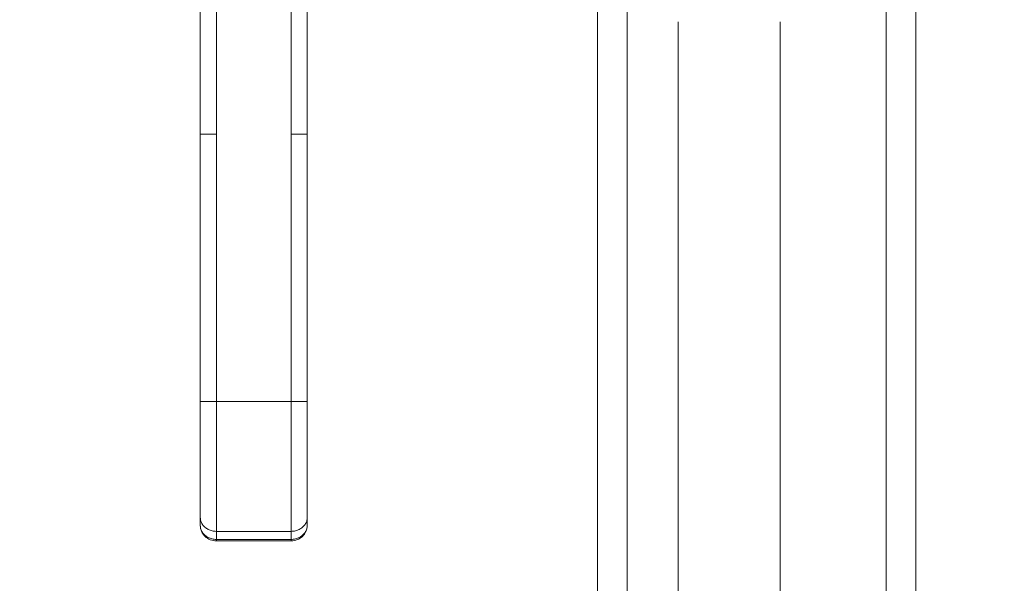
# Model space of a CAD drawing. Units: inches. Extents: x 26 to 497, y 31 to 309.
# Drawn here: x 190 to 197, y 169 to 173 of the extents above; entities that cross this region are included whole.
import ezdxf

# ---------------------------------------------------------------- set-up
doc = ezdxf.new("R2010")
doc.units = ezdxf.units.IN
doc.header["$LTSCALE"] = 30.30303
doc.header["$MEASUREMENT"] = 0
for name, color, linetype, lineweight in [('Dimension (ANSI)', 7, 'Continuous', 13), ('Visible (ANSI)', 7, 'Continuous', 13), ('Visible Narrow (ANSI)', 7, 'Continuous', 18)]:
    doc.layers.add(name, color=color, linetype=linetype, lineweight=lineweight)
doc.styles.add('Note Text (ANSI)', font='tahoma.ttf')
doc.dimstyles.new('Default (ANSI)', dxfattribs={"dimscale": 30.30303, "dimtxt": 0.08, "dimasz": 0.08, "dimexe": 0.125, "dimexo": 0.0625, "dimgap": 0.031496, "dimtad": 0, "dimtih": 1, "dimtoh": 1, "dimrnd": 1e-08, "dimzin": 0, "dimdsep": 46, "dimtxsty": 'Note Text (ANSI)', "dimcen": 0.09, "dimdle": 0.393701, "dimclrd": 256, "dimclre": 256, "dimclrt": 256, "dimadec": 0, "dimazin": 1, "dimtfac": 1.125, "dimtofl": 0, "dimtmove": 0, "dimatfit": 3, "dimfxl": 1, "dimtolj": 1, "dimtzin": 4, "dimlwd": -1, "dimlwe": -1, "dimarcsym": 0})

# ---------------------------------------------------------------- blocks, each defined once
blk = doc.blocks.new('*D40')
at = {"layer": 'Defpoints', "color": 0, "transparency": 16777216}
for p in [(195.6296, 174.8816), (217.8063, 174.8816), (196.5058, 131.4441)]:
    blk.add_point(p, dxfattribs=at)
at = {"layer": 'Dimension (ANSI)', "transparency": 16777216}
for p, q in [((197.5236, 174.8816), (221.5942, 174.8816)), ((217.8063, 172.4573), (217.8063, 152.3798)), ((217.8063, 133.8683), (217.8063, 147.9458)), ((198.3998, 131.4441), (221.5942, 131.4441))]:
    blk.add_line(p, q, dxfattribs=at)
for points in [[(217.4022, 172.4573), (218.2103, 172.4573), (217.8063, 174.8816)], [(217.4022, 133.8683), (218.2103, 133.8683), (217.8063, 131.4441)]]:
    blk.add_solid(points, dxfattribs=at)
at = {"layer": 'Dimension (ANSI)', "transparency": 16777216, "insert": (217.8063, 150.1628), "char_height": 2.42424, "attachment_point": 5, "style": 'Note Text (ANSI)'}
blk.add_mtext('\\A1;43.44', dxfattribs=at)
blk = doc.blocks.new('*D41')
at = {"layer": 'Defpoints', "color": 0, "transparency": 16777216}
for p in [(195.6296, 174.8816), (196.6296, 165.3969), (195.6296, 158.7733)]:
    blk.add_point(p, dxfattribs=at)
at = {"layer": 'Dimension (ANSI)', "transparency": 16777216}
for p, q in [((195.6296, 172.9876), (195.6296, 154.9854)), ((193.2054, 158.7733), (190.7812, 158.7733)), ((199.0539, 158.7733), (202.0679, 158.7733))]:
    blk.add_line(p, q, dxfattribs=at)
for points in [[(193.2054, 159.1774), (193.2054, 158.3693), (195.6296, 158.7733)], [(199.0539, 159.1774), (199.0539, 158.3693), (196.6296, 158.7733)]]:
    blk.add_solid(points, dxfattribs=at)
at = {"layer": 'Dimension (ANSI)', "transparency": 16777216, "insert": (206.0058, 158.7733), "char_height": 2.42424, "attachment_point": 5, "style": 'Note Text (ANSI)'}
blk.add_mtext('\\A1;1.00', dxfattribs=at)
blk = doc.blocks.new('*D42')
at = {"layer": 'Defpoints', "color": 0, "transparency": 16777216}
for p in [(194.8796, 174.8816), (194.8796, 164.5288), (196.6296, 161.0203)]:
    blk.add_point(p, dxfattribs=at)
at = {"layer": 'Dimension (ANSI)', "transparency": 16777216}
for p, q in [((194.8796, 172.9876), (194.8796, 160.7409)), ((192.4554, 164.5288), (190.0312, 164.5288)), ((199.0539, 164.5288), (201.6116, 164.5288))]:
    blk.add_line(p, q, dxfattribs=at)
for points in [[(192.4554, 164.9328), (192.4554, 164.1247), (194.8796, 164.5288)], [(199.0539, 164.9328), (199.0539, 164.1247), (196.6296, 164.5288)]]:
    blk.add_solid(points, dxfattribs=at)
at = {"layer": 'Dimension (ANSI)', "transparency": 16777216, "insert": (205.53, 164.5288), "char_height": 2.42424, "attachment_point": 5, "style": 'Note Text (ANSI)'}
blk.add_mtext('\\A1;1.75', dxfattribs=at)

msp = doc.modelspace()

# ---------------------------------------------------------------- linework, layer by layer
at = {"layer": 'Visible (ANSI)'}
for p, q in [((196.6296, 212.1941), (196.6296, 138.8191)), ((194.5046, 173.8755), (194.5046, 138.22)), ((191.3609, 172.1601), (191.3609, 173.0862)), ((192.1483, 172.1601), (192.1483, 173.0862)), ((191.3609, 172.1601), (191.3609, 170.1916)), ((192.1483, 172.1601), (192.1483, 170.1916)), ((191.3609, 169.3392), (191.3609, 170.1916)), ((192.1483, 169.3392), (192.1483, 170.1916)), ((191.3609, 169.3392), (191.3609, 169.2802)), ((192.1483, 169.3392), (192.1483, 169.2802)), ((191.479, 169.1673), (192.0302, 169.1673))]:
    msp.add_line(p, q, dxfattribs=at)
at = {"layer": 'Visible (ANSI)', "flags": 128}
for points in [[(191.479, 169.1673), (191.4677, 169.1679), (191.4564, 169.1694), (191.4454, 169.172), (191.4347, 169.1756), (191.4243, 169.1802), (191.4144, 169.1857), (191.4051, 169.1921), (191.3965, 169.1994), (191.3886, 169.2075), (191.3816, 169.2163), (191.3755, 169.2258), (191.3704, 169.2358), (191.3664, 169.2463), (191.3634, 169.2571), (191.3616, 169.2682), (191.3609, 169.2793)], [(192.1483, 169.2802), (192.1477, 169.2689), (192.146, 169.2578), (192.1431, 169.2469), (192.1391, 169.2363), (192.134, 169.2262), (192.1279, 169.2167), (192.1209, 169.2078), (192.1131, 169.1997), (192.1044, 169.1923), (192.0951, 169.1859), (192.0852, 169.1803), (192.0748, 169.1757), (192.064, 169.1721), (192.0529, 169.1695), (192.0416, 169.1679), (192.0302, 169.1673)]]:
    msp.add_lwpolyline(points, dxfattribs=at)
at = {"layer": 'Visible Narrow (ANSI)'}
for p, q in [((194.2859, 138.2253), (194.2859, 174.1626)), ((196.4109, 173.7398), (196.4109, 138.8191)), ((191.479, 172.1601), (191.479, 173.0862)), ((192.0302, 172.1601), (192.0302, 173.0862)), ((191.479, 172.1601), (191.3609, 172.1601)), ((191.479, 172.1601), (191.479, 170.1916)), ((192.0302, 172.1601), (192.0302, 170.1916)), ((192.1483, 172.1601), (192.0302, 172.1601)), ((191.479, 170.1916), (191.3609, 170.1916)), ((192.0302, 170.1916), (191.479, 170.1916)), ((191.479, 169.2369), (191.479, 170.1916)), ((192.1483, 170.1916), (192.0302, 170.1916)), ((192.0302, 169.2369), (192.0302, 170.1916)), ((192.0302, 169.2369), (191.479, 169.2369)), ((191.479, 169.2369), (191.479, 169.1779)), ((192.0302, 169.2369), (192.0302, 169.1779)), ((191.479, 169.1779), (192.0302, 169.1779)), ((191.479, 169.1673), (191.479, 169.1779))]:
    msp.add_line(p, q, dxfattribs=at)
at = {"layer": 'Visible Narrow (ANSI)', "flags": 128}
for points in [[(191.479, 169.2369), (191.4713, 169.2372), (191.4636, 169.2378), (191.456, 169.2389), (191.4485, 169.2405), (191.4411, 169.2424), (191.4338, 169.2447), (191.4268, 169.2475), (191.42, 169.2507), (191.4134, 169.2542), (191.4072, 169.2581), (191.4012, 169.2623), (191.3955, 169.2669), (191.3903, 169.2718), (191.3854, 169.277), (191.3808, 169.2824), (191.3768, 169.2881), (191.3731, 169.294), (191.3699, 169.3001), (191.3672, 169.3064), (191.365, 169.3128), (191.3632, 169.3193), (191.362, 169.3259), (191.3612, 169.3325), (191.3609, 169.3392)], [(191.3609, 169.2802), (191.3612, 169.2735), (191.362, 169.2668), (191.3632, 169.2602), (191.365, 169.2537), (191.3672, 169.2473), (191.3699, 169.241), (191.3731, 169.2349), (191.3768, 169.229), (191.3808, 169.2234), (191.3854, 169.2179), (191.3903, 169.2128), (191.3955, 169.2079), (191.4012, 169.2033), (191.4072, 169.199), (191.4134, 169.1951), (191.42, 169.1916), (191.4268, 169.1884), (191.4338, 169.1857), (191.4411, 169.1833), (191.4485, 169.1814), (191.456, 169.1799), (191.4636, 169.1788), (191.4713, 169.1781), (191.479, 169.1779)], [(192.1483, 169.3392), (192.1481, 169.3325), (192.1473, 169.3259), (192.146, 169.3193), (192.1443, 169.3128), (192.142, 169.3064), (192.1393, 169.3001), (192.1362, 169.294), (192.1325, 169.2881), (192.1284, 169.2824), (192.1239, 169.277), (192.119, 169.2718), (192.1137, 169.2669), (192.1081, 169.2623), (192.1021, 169.2581), (192.0958, 169.2542), (192.0893, 169.2507), (192.0825, 169.2475), (192.0754, 169.2447), (192.0682, 169.2424), (192.0608, 169.2405), (192.0533, 169.2389), (192.0456, 169.2378), (192.038, 169.2372), (192.0302, 169.2369)], [(192.0302, 169.1779), (192.038, 169.1781), (192.0456, 169.1788), (192.0533, 169.1799), (192.0608, 169.1814), (192.0682, 169.1833), (192.0754, 169.1857), (192.0825, 169.1884), (192.0893, 169.1916), (192.0958, 169.1951), (192.1021, 169.199), (192.1081, 169.2033), (192.1137, 169.2079), (192.119, 169.2128), (192.1239, 169.2179), (192.1284, 169.2234), (192.1325, 169.229), (192.1362, 169.2349), (192.1393, 169.241), (192.142, 169.2473), (192.1443, 169.2537), (192.146, 169.2602), (192.1473, 169.2668), (192.1481, 169.2735), (192.1483, 169.2802)]]:
    msp.add_lwpolyline(points, dxfattribs=at)
at = {"layer": 'Visible Narrow (ANSI)'}
msp.add_ellipse((192.0302, 169.2461), major_axis=(0, -0.0787), ratio=0.000026, start_param=5.759621, end_param=6.283174, dxfattribs=at)

# ---------------------------------------------------------------- dimensions: what is measured, and where the dimension line sits
at = {"layer": 'Dimension (ANSI)'}
for base, p1, p2, angle, override, picture, middle in [((194.8796, 164.5288), (196.6296, 161.0203), (194.8796, 174.8816), 180, {"dimgap": 0.031496, "dimtih": 0, "dimtoh": 0, "dimdec": 2, "dimse1": 1, "dimtol": 0, "dimlim": 0, "dimtp": 0, "dimtm": 0, "dimtdec": 2, "dimatfit": 1}, '*D42', (205.53, 164.5288)), ((195.6296, 158.7733), (196.6296, 165.3969), (195.6296, 174.8816), 180, {"dimgap": 0.031496, "dimtih": 0, "dimtoh": 0, "dimdec": 2, "dimse1": 1, "dimtol": 0, "dimlim": 0, "dimtp": 0, "dimtm": 0, "dimtdec": 2, "dimatfit": 1}, '*D41', (206.0058, 158.7733)), ((217.8063, 174.8816), (196.5058, 131.4441), (195.6296, 174.8816), 90, {"dimgap": 0.031496, "dimdec": 2, "dimtol": 0, "dimlim": 0, "dimtp": 0, "dimtm": 0, "dimtdec": 2, "dimatfit": 1}, '*D40', (217.8063, 150.1628))]:
    dim = msp.add_linear_dim(base=base, p1=p1, p2=p2, angle=angle, dimstyle='Default (ANSI)', override=override, dxfattribs=at)
    dim.commit()
    dim.dimension.update_dxf_attribs({"geometry": picture, "text_midpoint": middle, "dimtype": 160})

doc.saveas('drawing.dxf')
